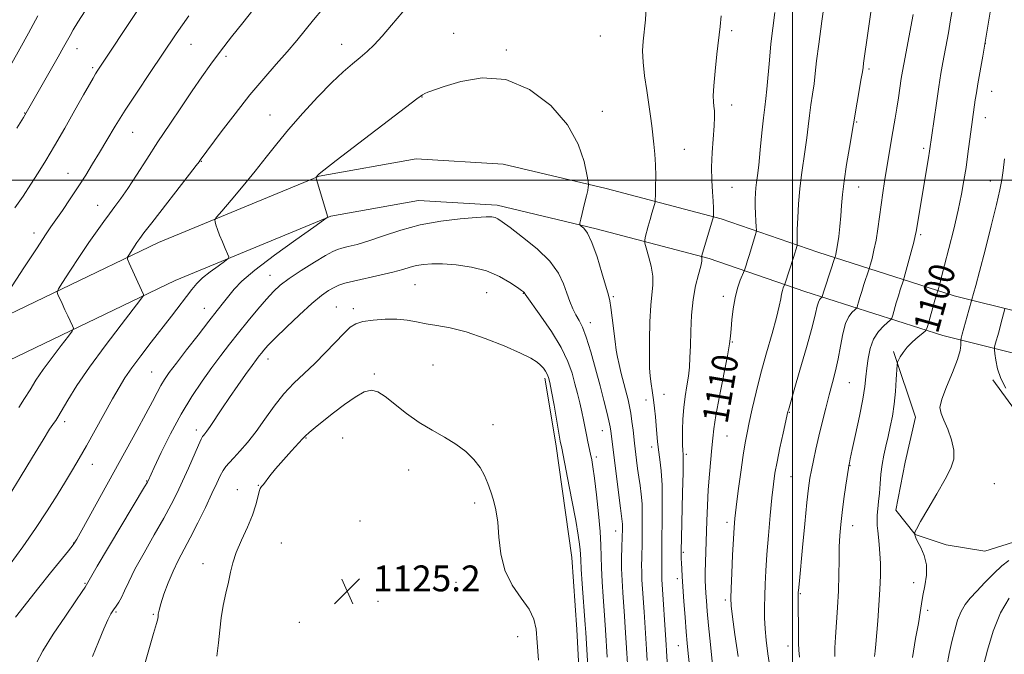
# Model space of a CAD drawing. Extents: x 2194800 to 2197700, y 302300 to 305200.
# Drawn here: x 2196761 to 2197066, y 304353 to 304550 of the extents above; entities that cross this region are included whole.
import ezdxf
from ezdxf.enums import TextEntityAlignment as Align

# ---------------------------------------------------------------- set-up
doc = ezdxf.new("R2010")
doc.units = 0
doc.header["$MEASUREMENT"] = 0
for name, color, linetype, lineweight in [('BREAKLINE DTM HARD', 7, 'Continuous', 0), ('CONTOUR INDEX', 41, 'Continuous', 13), ('CONTOUR INDEX LABEL', 244, 'Continuous', 0), ('CONTOUR INTERMEDIATE', 44, 'Continuous', 0), ('GRID LINE', 7, 'Continuous', 0), ('SPOT ELEVATION', 7, 'Continuous', 0), ('SPOT ELEVATION DTM', 2, 'Continuous', 13)]:
    doc.layers.add(name, color=color, linetype=linetype, lineweight=lineweight)
doc.styles.add('Style-WORKING', font='WORKING.shx')

# ---------------------------------------------------------------- blocks, each defined once
blk = doc.blocks.new('SPOT')
at = {"layer": 'SPOT ELEVATION'}
for p, q in [((-3.91, -3.91), (3.82, 3.81)), ((-1.65, 3.77), (1.72, -3.93))]:
    blk.add_line(p, q, dxfattribs=at)

msp = doc.modelspace()

# ---------------------------------------------------------------- linework, layer by layer
at = {"layer": 'BREAKLINE DTM HARD'}
for points in [[(2197132.08, 304444.44, 1082.72), (2197092.33, 304453.65, 1090.83), (2197050.05, 304464.23, 1099.05), (2197007.81, 304477.68, 1107), (2196977.85, 304488, 1111.74), (2196942.25, 304497.41, 1115.69), (2196910.39, 304504.99, 1117.53), (2196883.45, 304506.61, 1116.95), (2196853.37, 304501.25, 1116.06), (2196803.63, 304480.66, 1112.9), (2196743.48, 304451.83, 1107.37), (2196688.61, 304425.12, 1103.26), (2196635.68, 304400.37, 1100.47), (2196607.8, 304387.15, 1098.47), (2196585.3, 304380.26, 1095.83), (2196566.79, 304375.99, 1093.62)], [(2197129.19, 304431.97, 1082.72), (2197089.33, 304441.21, 1090.83), (2197046.55, 304451.91, 1099.05), (2197003.78, 304465.53, 1107), (2196974.13, 304475.74, 1111.74), (2196939.13, 304484.99, 1115.69), (2196908.51, 304492.28, 1117.53), (2196884.2, 304493.74, 1116.95), (2196856.98, 304488.89, 1116.06), (2196808.85, 304468.97, 1112.9), (2196749.05, 304440.3, 1107.37), (2196694.12, 304413.57, 1103.26), (2196641.13, 304388.79, 1100.47), (2196612.44, 304375.18, 1098.47), (2196588.62, 304367.89, 1095.83), (2196569.67, 304363.52, 1093.62)], [(2197031.23, 304447.01, 1100.29), (2197038.02, 304426.64, 1098.62), (2197034.82, 304412.66, 1098.53), (2197032.02, 304397.88, 1098.94), (2197038.01, 304390.29, 1097.97), (2197047.6, 304387.09, 1097.6), (2197059.58, 304385.1, 1097.52), (2197068.37, 304387.89, 1097.31), (2197073.16, 304394.28, 1097.15), (2197075.56, 304405.86, 1096.99), (2197073.96, 304419.84, 1096.95), (2197068.77, 304429.03, 1096.34), (2197061.98, 304438.22, 1096.34)], [(2196923.25, 304438.75, 1122.35), (2196926.72, 304418.41, 1122.35), (2196931.68, 304383.19, 1122.83), (2196933.16, 304360.87, 1122.89), (2196934.65, 304333.59, 1122.94), (2196932.66, 304315.73, 1122.73), (2196932.65, 304290.43, 1122.73), (2196937.61, 304258.68, 1122.89), (2196943.56, 304229.91, 1122.94)]]:
    msp.add_polyline3d(points, dxfattribs=at)
at = {"layer": 'CONTOUR INDEX', "flags": 128}
for points, elevation in [([(2196832.853, 304552.615), (2196829.7519, 304548.744), (2196826.263, 304544.365), (2196822.854, 304539.98), (2196819.858, 304535.934), (2196817.06, 304531.968), (2196814.11, 304527.666), (2196810.754, 304522.735), (2196807.13, 304517.3571), (2196803.469, 304511.833), (2196799.989, 304506.466), (2196796.837, 304501.567), (2196794.143, 304497.451), (2196791.977, 304494.307), (2196790.1641, 304491.831), (2196788.471, 304489.594), (2196786.675, 304487.195), (2196784.608, 304484.333), (2196782.113, 304480.736), (2196779.162, 304476.335), (2196776.226, 304471.88), (2196773.903, 304468.326), (2196772.64, 304466.332), (2196772.2761, 304465.37), (2196772.5, 304464.615), (2196773.779, 304461.776), (2196774.642, 304459.9001), (2196775.546, 304457.979), (2196777.003, 304454.943), (2196777.281, 304454.1499), (2196776.951, 304453.3039), (2196775.731, 304451.6789), (2196773.487, 304448.789), (2196770.682, 304445.106), (2196767.927, 304441.338), (2196765.688, 304438.04), (2196763.8569, 304435.14), (2196762.179, 304432.41), (2196760.438, 304429.658)], 1110), ([(2196975.174, 304349.908), (2196974.548, 304356.228), (2196973.982, 304362.128), (2196973.581, 304366.599), (2196973.324, 304369.792), (2196973.155, 304372.148), (2196973.034, 304374.107), (2196972.963, 304376.096), (2196972.96, 304378.543), (2196973.031, 304381.764), (2196973.435, 304394.574), (2196973.6129, 304399.324), (2196973.88, 304404.164), (2196974.26, 304408.976), (2196975.023, 304417.185), (2196975.258, 304420.094), (2196975.575, 304423.049), (2196976.227, 304427.183), (2196977.361, 304433.172), (2196979.834, 304445.648), (2196980.495, 304449.378), (2196980.801, 304451.752), (2196980.977, 304453.932), (2196981.2209, 304456.807), (2196981.612, 304460.178), (2196982.196, 304463.574), (2196982.981, 304466.58), (2196983.81, 304469.0021), (2196985.0679, 304472.164), (2196985.586, 304473.719), (2196986.053, 304475.156), (2196986.639, 304477.002), (2196988.456, 304482.918), (2196988.729, 304483.879), (2196988.809, 304484.571), (2196988.764, 304485.586), (2196988.659, 304487.351), (2196988.545, 304489.62), (2196988.467, 304491.984), (2196988.463, 304494.108), (2196988.533, 304495.977), (2196988.668, 304497.651), (2196988.863, 304499.287), (2196989.138, 304501.415), (2196989.515, 304504.662), (2196989.999, 304509.354), (2196990.526, 304514.627), (2196991.01, 304519.319), (2196991.392, 304522.636), (2196991.71, 304525.256), (2196992.024, 304528.226), (2196992.811, 304537.2019), (2196993.3051, 304542.265), (2196993.866, 304547.074), (2196994.465, 304551.906)], 1110), ([(2197025.324, 304352.543), (2197025.539, 304354.228), (2197025.736, 304356.318), (2197026.359, 304363.528), (2197026.755, 304368.437), (2197027.071, 304373.329), (2197027.218, 304377.626), (2197027.2069, 304381.298), (2197027.072, 304384.449), (2197026.851, 304387.172), (2197026.597, 304389.501), (2197026.37, 304391.458), (2197026.22, 304393.099), (2197026.168, 304394.625), (2197026.229, 304396.276), (2197026.403, 304398.244), (2197026.644, 304400.544), (2197026.894, 304403.146), (2197027.116, 304406.002), (2197027.367, 304408.993), (2197027.723, 304411.978), (2197028.239, 304414.861), (2197028.876, 304417.702), (2197029.571, 304420.601), (2197030.264, 304423.659), (2197030.9039, 304426.968), (2197031.443, 304430.619), (2197031.844, 304434.58), (2197032.117, 304438.329), (2197032.387, 304442.835), (2197032.523, 304443.6211), (2197032.8099, 304444.2529), (2197033.355, 304445.269), (2197034.235, 304446.658), (2197035.517, 304448.272), (2197037.189, 304449.951), (2197038.929, 304451.482), (2197040.3351, 304452.641), (2197041.131, 304453.339), (2197041.55, 304454.04), (2197041.953, 304455.346), (2197044.088, 304462.819), (2197045.068, 304466.078), (2197045.561, 304467.877), (2197046.142, 304470.061), (2197047.078, 304473.659), (2197048.405, 304478.855), (2197049.9001, 304484.88), (2197051.277, 304490.726), (2197052.319, 304495.636), (2197053.087, 304499.863), (2197053.716, 304503.9131), (2197054.3091, 304508.138), (2197055.738, 304518.821), (2197056.599, 304524.878), (2197056.927, 304527.034), (2197057.388, 304529.816), (2197058.9, 304538.406), (2197059.959, 304544.594), (2197061.182, 304552.029)], 1100), ([(2196942.581, 304352.343), (2196942.063, 304360.769), (2196941.8659, 304363.734), (2196941.341, 304371.085), (2196941.041, 304375.647), (2196940.826, 304379.939), (2196940.662, 304386.973), (2196940.426, 304391.195), (2196939.922, 304396.7), (2196939.268, 304402.628), (2196938.636, 304407.77), (2196938.156, 304411.242), (2196937.7861, 304413.465), (2196937.4381, 304415.185), (2196936.619, 304419.036), (2196936.184, 304421.192), (2196935.306, 304425.814), (2196934.781, 304428.333), (2196934.149, 304431.031), (2196933.421, 304433.91), (2196932.624, 304436.967), (2196931.716, 304440.238), (2196930.4, 304443.904), (2196928.315, 304448.185), (2196925.298, 304453.111), (2196922, 304457.945), (2196917.156, 304464.726), (2196917.045, 304464.922), (2196917.011, 304465.022), (2196916.958, 304465.134), (2196916.869, 304465.2569), (2196916.673, 304465.432), (2196916.085, 304465.863), (2196914.768, 304466.798), (2196912.465, 304468.365), (2196909.23, 304470.224), (2196905.2, 304471.918), (2196900.581, 304473.088), (2196895.869, 304473.761), (2196891.631, 304474.061), (2196888.291, 304474.099), (2196885.7, 304473.92), (2196883.5629, 304473.553), (2196881.562, 304473.026), (2196879.2689, 304472.346), (2196876.232, 304471.52), (2196872.216, 304470.571), (2196864.035, 304468.746), (2196861.359, 304468.0731), (2196859.531, 304467.472), (2196858.012, 304466.7801), (2196856.31, 304465.81), (2196854.107, 304464.263), (2196851.134, 304461.815), (2196847.3, 304458.336), (2196843.244, 304454.476), (2196839.787, 304451.079), (2196837.538, 304448.779), (2196836.258, 304447.373), (2196835.496, 304446.45), (2196834.83, 304445.602), (2196833.959, 304444.447), (2196832.607, 304442.604), (2196830.6, 304439.827), (2196828.166, 304436.4), (2196825.629, 304432.738), (2196823.279, 304429.23), (2196819.6891, 304423.782), (2196818.626, 304422.265), (2196817.968, 304421.4231), (2196817.5689, 304420.978), (2196817.263, 304420.608), (2196816.819, 304419.8), (2196815.988, 304417.9939), (2196812.884, 304410.871), (2196811.092, 304406.81), (2196809.414, 304403.168), (2196807.6049, 304399.552), (2196805.312, 304395.338), (2196802.345, 304390.152), (2196799.156, 304384.605), (2196796.359, 304379.556), (2196794.412, 304375.671), (2196793.138, 304372.858), (2196792.206, 304370.833), (2196791.339, 304369.325), (2196790.492, 304368.1129), (2196789.678, 304366.992), (2196788.877, 304365.715), (2196787.9421, 304363.888), (2196786.694, 304361.08), (2196785.039, 304357.071), (2196783.225, 304352.496)], 1120)]:
    msp.add_lwpolyline(points, dxfattribs=dict(at, elevation=elevation))
at = {"layer": 'CONTOUR INTERMEDIATE', "flags": 128}
for points, elevation in [([(2196983.116, 304352.584), (2196982.164, 304359.347), (2196981.413, 304364.851), (2196981.008, 304368.218), (2196980.899, 304370.583), (2196980.991, 304373.583), (2196981.195, 304378.345), (2196981.447, 304383.956), (2196981.688, 304388.989), (2196981.891, 304392.4791), (2196982.14, 304395.297), (2196982.547, 304398.776), (2196983.181, 304403.817), (2196983.941, 304409.595), (2196984.681, 304414.855), (2196985.303, 304418.716), (2196985.896, 304421.782), (2196986.599, 304425.031), (2196987.53, 304429.239), (2196988.728, 304434.385), (2196990.213, 304440.244), (2196991.949, 304446.508), (2196993.673, 304452.518), (2196995.0639, 304457.5309), (2196995.897, 304461.007), (2196996.319, 304463.235), (2196996.5711, 304464.705), (2196996.843, 304465.829), (2196997.123, 304466.6811), (2196997.492, 304467.616), (2196997.675, 304468.141), (2197000.305, 304476.104), (2197001.45, 304479.746), (2197001.476, 304479.977), (2197001.4299, 304480.9871), (2197001.418, 304482.326), (2197001.463, 304484.695), (2197001.6, 304488.2981), (2197001.853, 304492.704), (2197002.242, 304497.324), (2197002.769, 304501.6751), (2197003.918, 304509.509), (2197004.378, 304513.118), (2197004.784, 304516.596), (2197005.205, 304519.993), (2197005.692, 304523.345), (2197006.196, 304526.636), (2197006.649, 304529.837), (2197007.021, 304533.051), (2197007.443, 304536.9021), (2197008.087, 304542.15), (2197009.0541, 304549.213), (2197010.1649, 304557.1431)], 1108), ([(2196854.388, 304552.971), (2196851.689, 304549.619), (2196849.0989, 304546.423), (2196846.442, 304543.212), (2196843.502, 304539.782), (2196840.106, 304535.934), (2196836.242, 304531.515), (2196831.941, 304526.3761), (2196827.341, 304520.569), (2196823.024, 304514.925), (2196816.5409, 304506.2021), (2196816.195, 304505.698), (2196815.356, 304504.592), (2196813.279, 304501.902), (2196801.535, 304486.785), (2196799.141, 304483.681), (2196797.8231, 304481.924), (2196796.952, 304480.684), (2196794.405, 304476.832), (2196794.035, 304476.164), (2196794.077, 304475.517), (2196794.569, 304474.337), (2196798.3371, 304465.957), (2196798.967, 304464.617), (2196798.958, 304464.25), (2196798.194, 304463.139), (2196792.071, 304455.245), (2196787.133, 304448.76), (2196782.282, 304442.128), (2196778.395, 304436.404), (2196775.548, 304431.876), (2196772.454, 304426.6809), (2196771.807, 304425.643), (2196771.4, 304425.059), (2196770.922, 304424.4), (2196769.916, 304422.876), (2196767.894, 304419.6349), (2196764.606, 304414.242), (2196760.784, 304407.943), (2196757.4, 304402.404)], 1112), ([(2196961.1271, 304350.8861), (2196960.961, 304354.253), (2196960.85, 304356.105), (2196959.517, 304376.406), (2196959.473, 304377.539), (2196959.469, 304378.542), (2196959.495, 304380.995), (2196959.487, 304385.425), (2196959.524, 304389.21), (2196959.61, 304394.326), (2196959.662, 304400.073), (2196959.572, 304405.536), (2196959.2719, 304410.002), (2196958.855, 304413.557), (2196958.454, 304416.486), (2196958.167, 304419.061), (2196957.958, 304421.501), (2196957.761, 304424.01), (2196957.52, 304426.717), (2196957.241, 304429.457), (2196956.944, 304431.989), (2196956.649, 304434.138), (2196956.11, 304437.688), (2196955.89, 304439.463), (2196955.727, 304441.837), (2196955.645, 304445.4121), (2196955.665, 304450.491), (2196955.804, 304456.176), (2196956.075, 304461.271), (2196956.736, 304467.629), (2196956.689, 304470.242), (2196956.165, 304473.348), (2196955.389, 304476.514), (2196954.678, 304479.046), (2196954.286, 304480.488), (2196954.214, 304481.31), (2196954.402, 304482.217), (2196955.296, 304485.722), (2196955.858, 304487.828), (2196956.401, 304489.763), (2196957.2161, 304492.51), (2196957.405, 304493.198), (2196957.487, 304493.9359), (2196957.533, 304495.356), (2196957.591, 304497.894), (2196957.618, 304501.201), (2196957.547, 304504.733), (2196957.335, 304508.048), (2196957.028, 304511.11), (2196956.382, 304516.791), (2196956.024, 304519.817), (2196955.53, 304523.404), (2196954.862, 304527.73), (2196954.178, 304532.329), (2196953.689, 304536.574), (2196953.5511, 304540.031), (2196953.708, 304543.034), (2196954.4479, 304549.67), (2196954.684, 304553.6469)], 1114), ([(2197013.073, 304352.488), (2197013.0989, 304355.175), (2197013.257, 304358.548), (2197013.915, 304367.743), (2197014.202, 304372.855), (2197014.339, 304377.796), (2197014.388, 304382.378), (2197014.45, 304386.46), (2197014.611, 304390.004), (2197014.9, 304393.384), (2197015.335, 304397.08), (2197015.906, 304401.353), (2197016.503, 304405.59), (2197017.2779, 304410.879), (2197017.411, 304411.701), (2197017.48, 304412.029), (2197017.586, 304412.482), (2197017.8721, 304413.757), (2197018.491, 304416.571), (2197019.518, 304421.299), (2197020.7071, 304426.959), (2197021.736, 304432.231), (2197022.368, 304436.136), (2197022.717, 304439.068), (2197022.986, 304441.763), (2197023.366, 304444.773), (2197024.012, 304447.914), (2197025.07, 304450.816), (2197026.591, 304453.171), (2197028.244, 304454.927), (2197030.375, 304456.753), (2197030.748, 304457.3141), (2197031.046, 304458.255), (2197032.126, 304462.017), (2197032.763, 304464.172), (2197033.335, 304466.027), (2197034.325, 304469.082), (2197034.552, 304469.866), (2197036.72, 304477.786), (2197037.524, 304480.807), (2197038.007, 304482.758), (2197038.285, 304484.146), (2197042.115, 304506.903), (2197042.446, 304508.965), (2197044.54, 304523.847), (2197045.282, 304528.86), (2197045.949, 304533.025), (2197046.544, 304536.4391), (2197048.238, 304545.576), (2197048.956, 304549.622), (2197049.821, 304554.6911)], 1102), ([(2196813.0099, 304550.904), (2196811.033, 304548.085), (2196809.142, 304545.321), (2196800.851, 304533.032), (2196796.991, 304527.266), (2196793.305, 304521.627), (2196790.22, 304516.698), (2196787.654, 304512.426), (2196785.396, 304508.603), (2196783.253, 304505.0241), (2196781.092, 304501.522), (2196778.795, 304497.934), (2196776.318, 304494.198), (2196773.904, 304490.645), (2196771.871, 304487.703), (2196770.343, 304485.515), (2196768.674, 304483.079), (2196766.027, 304479.106), (2196761.918, 304472.853), (2196751.246, 304456.5)], 1108), ([(2196879.316, 304552.163), (2196875.848, 304547.984), (2196872.904, 304544.5451), (2196870.443, 304541.906), (2196868.254, 304539.823), (2196866.085, 304537.973), (2196863.689, 304536.02), (2196860.832, 304533.578), (2196857.284, 304530.245), (2196852.956, 304525.8), (2196848.309, 304520.736), (2196843.944, 304515.724), (2196840.28, 304511.253), (2196837.001, 304507.089), (2196833.611, 304502.814), (2196829.811, 304498.209), (2196826.108, 304493.836), (2196823.208, 304490.457), (2196821.623, 304488.58), (2196821.09, 304487.712), (2196821.154, 304487.11), (2196821.439, 304486.16), (2196821.896, 304484.769), (2196822.559, 304482.972), (2196823.42, 304480.868), (2196824.3149, 304478.7999), (2196825.037, 304477.174), (2196825.379, 304476.24), (2196825.124, 304475.629), (2196824.055, 304474.816), (2196822.085, 304473.418), (2196819.649, 304471.614), (2196817.316, 304469.725), (2196815.493, 304467.968), (2196813.947, 304466.152), (2196807.62, 304457.898), (2196801.39, 304449.848), (2196798.166, 304445.639), (2196795.373, 304441.872), (2196793.254, 304438.791), (2196791.448, 304435.855), (2196789.446, 304432.326), (2196784.053, 304422.609), (2196781.35, 304417.788), (2196779.077, 304413.835), (2196777.0199, 304410.366), (2196774.839, 304406.759), (2196772.245, 304402.513), (2196769.164, 304397.622), (2196765.578, 304392.203), (2196761.579, 304386.488), (2196757.717, 304381.163)], 1114), ([(2196766.3, 304550.86), (2196763.384, 304545.516), (2196760.697, 304540.623), (2196758.231, 304536.233)], 1102), ([(2196797.166, 304552.561), (2196784.841, 304534.02), (2196784.124, 304532.886), (2196783.37, 304531.623), (2196782.227, 304529.632), (2196780.4, 304526.3949), (2196777.729, 304521.638), (2196774.585, 304516.074), (2196771.48, 304510.665), (2196768.795, 304506.14), (2196766.417, 304502.306), (2196764.11, 304498.738), (2196761.685, 304495.1), (2196759.157, 304491.408)], 1106), ([(2196780.8989, 304552.436), (2196778.675, 304548.885), (2196777.253, 304546.5), (2196776.277, 304544.765), (2196774.274, 304541.145), (2196772.5921, 304538.165), (2196762.709, 304520.8721), (2196761.821, 304519.426), (2196759.735, 304516.086)], 1104), ([(2196968.062, 304349.7109), (2196967.676, 304353.43), (2196967.37, 304356.6391), (2196967.068, 304360.204), (2196966.719, 304364.707), (2196966.359, 304369.591), (2196965.821, 304377.333), (2196965.677, 304379.682), (2196965.589, 304381.392), (2196965.54, 304382.919), (2196965.543, 304385.207), (2196965.618, 304389.324), (2196965.944, 304403.219), (2196966.078, 304409.5051), (2196966.121, 304413.197), (2196966.094, 304414.889), (2196965.9699, 304416.569), (2196965.922, 304417.896), (2196965.899, 304419.898), (2196965.92, 304422.706), (2196966.0369, 304426.061), (2196966.307, 304429.609), (2196966.757, 304433.046), (2196967.283, 304436.287), (2196967.751, 304439.299), (2196968.057, 304442.125), (2196968.233, 304445.123), (2196968.343, 304448.728), (2196968.462, 304453.206), (2196968.701, 304458.161), (2196969.1851, 304463.028), (2196969.969, 304467.315), (2196970.85, 304470.81), (2196971.558, 304473.378), (2196971.896, 304474.952), (2196971.9531, 304475.765), (2196971.892, 304476.12), (2196971.847, 304476.286), (2196971.839, 304476.381), (2196971.86, 304476.485), (2196971.925, 304476.727), (2196972.126, 304477.4239), (2196975.336, 304488.076), (2196975.49, 304488.73), (2196975.523, 304489.231), (2196975.536, 304490.068), (2196975.509, 304491.45), (2196975.391, 304493.51), (2196975.166, 304496.345), (2196974.952, 304499.883), (2196974.904, 304504.01), (2196975.119, 304508.541), (2196975.764, 304516.787), (2196975.869, 304519.535), (2196975.81, 304521.442), (2196975.66, 304522.874), (2196975.498, 304524.2399), (2196975.433, 304526.131), (2196975.578, 304529.184), (2196976.001, 304533.746), (2196976.584, 304539.003), (2196977.587, 304547.565), (2196977.867, 304550.877)], 1112), ([(2196993.186, 304347.964), (2196992.358, 304353.409), (2196991.807, 304357.588), (2196991.481, 304361.103), (2196991.326, 304364.467), (2196991.301, 304367.839), (2196991.364, 304371.291), (2196991.487, 304374.94), (2196991.6989, 304379.084), (2196992.04, 304384.066), (2196992.529, 304390.016), (2196993.089, 304396.207), (2196993.624, 304401.698), (2196994.076, 304405.855), (2196994.551, 304409.2721), (2196995.194, 304412.852), (2196996.0891, 304417.189), (2196997.06, 304421.641), (2196998.567, 304428.335), (2196998.702, 304428.843), (2197000.527, 304435.086), (2197002.286, 304441.158), (2197004.31, 304448.238), (2197006.056, 304454.537), (2197007.121, 304458.688), (2197007.665, 304461.003), (2197007.988, 304462.215), (2197008.327, 304462.948), (2197008.671, 304463.396), (2197009.099, 304463.775), (2197009.174, 304463.887), (2197009.608, 304465.307), (2197010.1141, 304466.878), (2197013.138, 304476.057), (2197013.248, 304476.443), (2197013.413, 304477.08), (2197013.648, 304478.208), (2197013.942, 304480.017), (2197014.2769, 304482.603), (2197014.614, 304485.699), (2197014.909, 304488.945), (2197015.149, 304492.122), (2197015.445, 304495.564), (2197015.939, 304499.746), (2197016.712, 304504.879), (2197017.586, 304510.118), (2197021.274, 304531.448), (2197021.624, 304533.567), (2197021.821, 304534.89), (2197022.011, 304536.2571), (2197023.437, 304546.204), (2197024.2541, 304552.062)], 1106), ([(2197002.1579, 304352.286), (2197001.927, 304354.485), (2197001.8581, 304356.712), (2197001.817, 304360.002), (2197001.747, 304369.534), (2197001.764, 304372.081), (2197001.784, 304372.494), (2197001.825, 304373.019), (2197002.098, 304375.975), (2197003.085, 304386.297), (2197003.7991, 304393.637), (2197004.458, 304400.206), (2197004.952, 304404.699), (2197005.365, 304407.6981), (2197005.832, 304410.256), (2197006.46, 304413.2369), (2197007.25, 304416.75), (2197008.174, 304420.71), (2197009.202, 304425.004), (2197010.281, 304429.383), (2197011.352, 304433.566), (2197012.364, 304437.367), (2197013.292, 304440.972), (2197014.116, 304444.663), (2197014.843, 304448.593), (2197015.566, 304452.397), (2197016.405, 304455.584), (2197017.422, 304457.784), (2197018.4531, 304459.127), (2197019.275, 304459.867), (2197019.737, 304460.264), (2197019.961, 304460.601), (2197020.14, 304461.165), (2197020.432, 304462.188), (2197020.867, 304463.662), (2197021.4379, 304465.525), (2197022.12, 304467.6581), (2197023.64, 304472.281), (2197023.845, 304472.962), (2197024.124, 304473.968), (2197024.604, 304475.757), (2197025.216, 304478.29), (2197025.842, 304481.4), (2197026.3931, 304484.916), (2197027.3889, 304492.4099), (2197027.926, 304496.044), (2197028.495, 304499.577), (2197030.777, 304513.274), (2197031.809, 304519.248), (2197032.307, 304522.286), (2197032.798, 304525.519), (2197033.674, 304531.498), (2197034.031, 304533.745), (2197034.423, 304535.9599), (2197037.312, 304551.271)], 1104), ([(2196954.959, 304351.348), (2196954.763, 304354.802), (2196954.016, 304366.403), (2196953.531, 304373.501), (2196953.363, 304376.248), (2196953.272, 304378.658), (2196953.266, 304380.871), (2196953.309, 304382.885), (2196953.358, 304384.665), (2196953.38, 304386.244), (2196953.3879, 304387.938), (2196953.411, 304390.131), (2196953.458, 304393.067), (2196953.473, 304396.434), (2196953.382, 304399.779), (2196953.136, 304402.758), (2196952.78, 304405.462), (2196952.385, 304408.093), (2196952.013, 304410.775), (2196951.686, 304413.326), (2196951.043, 304418.576), (2196950.588, 304422.653), (2196950.275, 304425.31), (2196949.924, 304427.851), (2196949.539, 304429.985), (2196949.079, 304431.985), (2196946.968, 304440.148), (2196946.278, 304442.946), (2196945.779, 304445.1979), (2196945.402, 304447.344), (2196945.034, 304450.009), (2196944.138, 304457.387), (2196943.731, 304460.595), (2196943.401, 304462.656), (2196942.971, 304464.409), (2196940.975, 304471.3), (2196939.438, 304476.307), (2196937.86, 304480.741), (2196936.465, 304483.598), (2196935.347, 304485.1), (2196934.565, 304485.777), (2196934.163, 304486.151), (2196934.121, 304486.712), (2196934.404, 304487.939), (2196935.604, 304492.763), (2196936.186, 304495.181), (2196936.557, 304496.842), (2196936.747, 304497.817), (2196936.829, 304498.33), (2196936.845, 304498.696), (2196936.709, 304499.59), (2196936.306, 304501.779), (2196935.442, 304505.785), (2196933.628, 304511.154), (2196930.297, 304517.187), (2196925.092, 304523.146), (2196918.496, 304528.124), (2196911.2, 304531.175), (2196903.9, 304531.71), (2196897.301, 304530.573), (2196892.113, 304528.967), (2196887.029, 304527.239), (2196886.113, 304526.883), (2196885.356, 304526.447), (2196883.643, 304525.172), (2196858.6639, 304506.047), (2196854.893, 304503.136), (2196853.414, 304501.964), (2196853.095, 304501.672), (2196852.491, 304500.936), (2196852.467, 304500.807), (2196852.603, 304500.263), (2196856.05, 304488.549), (2196855.9, 304488.409), (2196854.772, 304487.604), (2196851.7009, 304485.445), (2196846.178, 304481.546), (2196839.523, 304476.746), (2196833.514, 304472.188), (2196829.495, 304468.75), (2196827.072, 304466.232), (2196825.418, 304464.169), (2196823.794, 304462.1059), (2196821.827, 304459.633), (2196819.236, 304456.35), (2196815.895, 304452.069), (2196812.317, 304447.447), (2196809.174, 304443.351), (2196806.961, 304440.41), (2196805.478, 304438.296), (2196804.347, 304436.438), (2196803.208, 304434.303), (2196801.767, 304431.492), (2196799.743, 304427.641), (2196796.946, 304422.512), (2196789.791, 304409.613), (2196785.978, 304402.704), (2196779.893, 304391.623), (2196778.324, 304388.811), (2196777.223, 304387.102), (2196775.783, 304385.261), (2196770.212, 304378.412), (2196766.597, 304373.916), (2196759.319, 304364.74)], 1116), ([(2197037.165, 304352.242), (2197038.091, 304358.088), (2197038.981, 304362.764), (2197039.56, 304366.177), (2197039.95, 304368.838), (2197040.373, 304371.4109), (2197040.956, 304374.4), (2197041.436, 304377.664), (2197041.453, 304380.902), (2197040.78, 304383.84), (2197039.728, 304386.304), (2197038.739, 304388.15), (2197038.157, 304389.292), (2197037.918, 304389.894), (2197037.858, 304390.18), (2197037.825, 304390.52), (2197037.827, 304390.685), (2197037.897, 304390.998), (2197038.368, 304392.007), (2197039.64, 304394.302), (2197041.929, 304398.199), (2197044.7121, 304402.914), (2197047.283, 304407.391), (2197049.059, 304410.854), (2197049.949, 304413.661), (2197049.986, 304416.449), (2197049.259, 304419.661), (2197048.096, 304422.942), (2197046.88, 304425.744), (2197045.975, 304427.753), (2197045.655, 304429.606), (2197046.175, 304432.175), (2197047.633, 304436.022), (2197049.505, 304440.453), (2197051.111, 304444.459), (2197051.9401, 304447.258), (2197052.159, 304448.957), (2197052.059, 304450.415), (2197052.169, 304451.0499), (2197052.523, 304452.334), (2197054.623, 304459.763), (2197055.523, 304463.112), (2197056.0679, 304464.912), (2197056.756, 304467.368), (2197057.925, 304471.763), (2197059.6311, 304478.386), (2197061.525, 304485.89), (2197063.161, 304492.522), (2197064.2089, 304497.023), (2197064.811, 304500.11), (2197065.229, 304502.994), (2197065.671, 304506.578)], 1098), ([(2196948.95, 304348.629), (2196948.674, 304353.5231), (2196948.175, 304361.532), (2196947.941, 304365.068), (2196947.4369, 304372.311), (2196947.209, 304376.089), (2196947.071, 304379.777), (2196947.062, 304383.199), (2196947.134, 304386.13), (2196947.2709, 304389.677), (2196947.31, 304391.788), (2196947.314, 304392.633), (2196947.291, 304393.473), (2196947.216, 304394.329), (2196946.687, 304398.492), (2196943.75, 304422.299), (2196943.524, 304423.688), (2196943.13, 304425.544), (2196942.473, 304428.231), (2196941.549, 304431.824), (2196940.373, 304436.322), (2196938.983, 304441.5839), (2196937.513, 304446.894), (2196936.12, 304451.396), (2196934.922, 304454.483), (2196933.879, 304456.558), (2196932.913, 304458.2751), (2196931.959, 304460.183), (2196931.006, 304462.413), (2196930.058, 304464.991), (2196929.026, 304467.938), (2196927.465, 304471.2401), (2196924.837, 304474.878), (2196920.8781, 304478.745), (2196916.417, 304482.399), (2196912.5551, 304485.31), (2196910.108, 304487.101), (2196908.753, 304488.004), (2196907.88, 304488.405), (2196906.879, 304488.616), (2196905.126, 304488.663), (2196901.995, 304488.498), (2196897.104, 304488.072), (2196891.045, 304487.31), (2196884.656, 304486.135), (2196878.658, 304484.54), (2196873.316, 304482.7941), (2196868.784, 304481.24), (2196865.171, 304480.137), (2196862.4251, 304479.427), (2196860.454, 304478.971), (2196859.058, 304478.592), (2196857.613, 304477.958), (2196855.384, 304476.7), (2196851.9151, 304474.599), (2196847.852, 304472.04), (2196844.116, 304469.558), (2196841.369, 304467.514), (2196839.236, 304465.5701), (2196837.083, 304463.216), (2196834.434, 304460.092), (2196831.449, 304456.457), (2196828.446, 304452.724), (2196825.6561, 304449.1921), (2196822.969, 304445.705), (2196820.185, 304441.998), (2196817.157, 304437.827), (2196813.937, 304433.064), (2196810.629, 304427.601), (2196807.376, 304421.523), (2196804.485, 304415.663), (2196802.306, 304411.041), (2196800.397, 304406.912), (2196800.208, 304406.553), (2196799.35, 304405.088), (2196784.692, 304380.46), (2196780.898, 304374.01), (2196780.009, 304372.649), (2196778.052, 304369.777), (2196774.794, 304365.054), (2196771.025, 304359.46), (2196767.791, 304354.305), (2196765.868, 304350.585)], 1118), ([(2197066.005, 304435.625), (2197064.5221, 304438.557), (2197063.514, 304441.569), (2197062.931, 304444.296), (2197062.631, 304446.351), (2197062.498, 304447.517), (2197062.54, 304448.264), (2197062.79, 304449.231), (2197063.851, 304452.999), (2197064.443, 304455.166), (2197064.935, 304457.044), (2197065.71, 304460.1651)], 1096), ([(2196937.204, 304339.045), (2196935.95, 304360.006), (2196935.791, 304362.4), (2196934.867, 304375.062), (2196934.558, 304379.618), (2196934.395, 304382.509), (2196934.3221, 304384.203), (2196934.245, 304385.538), (2196934.066, 304387.309), (2196933.655, 304390.146), (2196932.876, 304394.6341), (2196931.673, 304400.979), (2196930.322, 304407.866), (2196928.496, 304417.026), (2196928.08, 304419.198), (2196927.637, 304421.709), (2196926.138, 304430.38), (2196925.393, 304434.567), (2196924.859, 304437.327), (2196924.454, 304438.935), (2196924.042, 304439.967), (2196923.508, 304440.9), (2196922.822, 304441.829), (2196921.977, 304442.75), (2196920.864, 304443.699), (2196918.976, 304444.868), (2196915.703, 304446.49), (2196910.711, 304448.671), (2196904.7651, 304451.02), (2196898.9, 304453.0201), (2196893.946, 304454.295), (2196889.887, 304455.033), (2196886.498, 304455.562), (2196883.531, 304456.128), (2196880.643, 304456.652), (2196877.466, 304456.975), (2196873.798, 304456.974), (2196870.083, 304456.695), (2196866.929, 304456.218), (2196864.731, 304455.562), (2196863.023, 304454.4791), (2196861.127, 304452.655), (2196855.394, 304446.603), (2196852.038, 304443.226), (2196848.734, 304440.132), (2196845.539, 304437.112), (2196842.454, 304433.815), (2196839.482, 304430.017), (2196836.619, 304425.997), (2196833.862, 304422.158), (2196831.234, 304418.839), (2196828.869, 304416.125), (2196826.924, 304414.033), (2196825.502, 304412.524), (2196824.4649, 304411.318), (2196823.618, 304410.078), (2196822.765, 304408.473), (2196821.695, 304406.203), (2196820.196, 304402.978), (2196818.15, 304398.6791), (2196815.801, 304393.878), (2196813.49, 304389.319), (2196809.736, 304382.26), (2196808.145, 304378.982), (2196806.639, 304375.386), (2196805.324, 304371.836), (2196804.349, 304368.865), (2196803.8089, 304366.864), (2196803.589, 304365.656), (2196803.516, 304364.924), (2196803.408, 304364.244), (2196803.029, 304362.784), (2196802.129, 304359.6079), (2196796.445, 304339.833)], 1122), ([(2196921.342, 304351.389), (2196920.939, 304356.847), (2196920.549, 304360.959), (2196919.837, 304364.142), (2196918.381, 304367.146), (2196915.968, 304370.595), (2196913.201, 304374.62), (2196910.887, 304379.233), (2196909.612, 304384.348), (2196909.067, 304389.507), (2196908.721, 304394.159), (2196908.152, 304397.9001), (2196907.377, 304400.919), (2196906.523, 304403.556), (2196905.66, 304406.093), (2196904.632, 304408.6), (2196903.23, 304411.093), (2196901.282, 304413.575), (2196898.778, 304415.992), (2196895.745, 304418.279), (2196892.237, 304420.419), (2196888.4031, 304422.589), (2196884.417, 304425.016), (2196880.471, 304427.812), (2196873.804, 304432.981), (2196871.52, 304434.485), (2196869.563, 304434.998), (2196867.366, 304434.451), (2196864.52, 304432.859), (2196861.237, 304430.568), (2196857.882, 304428.009), (2196854.796, 304425.5699), (2196852.205, 304423.471), (2196850.31, 304421.892), (2196849.17, 304420.881), (2196848.279, 304419.969), (2196844.867, 304416.246), (2196842.301, 304413.421), (2196839.895, 304410.666), (2196838.1231, 304408.458), (2196836.139, 304405.7759), (2196835.579, 304405.1281), (2196835.161, 304404.537), (2196834.8089, 304403.577), (2196834.424, 304401.896), (2196833.814, 304399.457), (2196832.765, 304396.298), (2196831.169, 304392.527), (2196829.351, 304388.529), (2196827.741, 304384.761), (2196826.6519, 304381.534), (2196825.9239, 304378.595), (2196825.277, 304375.549), (2196824.505, 304372.1), (2196823.7019, 304368.351), (2196823.032, 304364.503), (2196822.598, 304360.694), (2196822.242, 304356.809), (2196821.742, 304352.671)], 1124), ([(2197047.804, 304349.55), (2197048.507, 304353.464), (2197049.343, 304357.184), (2197050.1999, 304360.666), (2197051.116, 304363.8029), (2197052.17, 304366.47), (2197053.442, 304368.632), (2197055.0401, 304370.607), (2197057.074, 304372.8029), (2197059.579, 304375.4719), (2197062.281, 304378.2561), (2197064.833, 304380.643), (2197066.949, 304382.257)], 1096), ([(2197066.289, 304289.249), (2197065.153, 304293.417), (2197063.964, 304298.239), (2197062.649, 304303.978), (2197061.343, 304309.906), (2197060.234, 304315.049), (2197059.461, 304318.783), (2197058.9699, 304321.891), (2197058.66, 304325.506), (2197058.441, 304330.367), (2197058.285, 304335.639), (2197058.1721, 304340.0951), (2197058.047, 304344.18), (2197058.05, 304344.844), (2197058.136, 304345.501), (2197058.449, 304346.888), (2197059.157, 304349.752), (2197060.397, 304354.52), (2197062.1689, 304360.337), (2197064.443, 304366.029), (2197067.105, 304370.628)], 1094)]:
    msp.add_lwpolyline(points, dxfattribs=dict(at, elevation=elevation))
at = {"layer": 'GRID LINE', "flags": 128}
for points in [[(2197000, 305000), (2197000, 302500)], [(2197500, 304500), (2195000, 304500)]]:
    msp.add_lwpolyline(points, dxfattribs=at)
at = {"layer": 'SPOT ELEVATION DTM'}
for p in [(2196895.1, 304545.45, 1115.29), (2196940.43, 304544.69, 1115.15), (2196981.18, 304546.26, 1111.68), (2196778.43, 304540.68, 1104.66), (2196813.7, 304542.11, 1108.8), (2196860.36, 304542.09, 1113.34), (2197059.66, 304542.35, 1100), (2196824.53, 304538.38, 1110.36), (2196911.34, 304540.27, 1115.76), (2196783.23, 304534.87, 1105.74), (2197023.66, 304534.41, 1105.74), (2196885.2, 304525.8, 1116.04), (2197061.62, 304527.54, 1099.22), (2196981.14, 304523.31, 1111.45), (2196762.16, 304520.78, 1103.93), (2196838.13, 304520.23, 1113.14), (2196941.1, 304521.32, 1115.49), (2197059.72, 304519.4, 1099.34), (2197019.85, 304518.02, 1105.87), (2196795.63, 304514.79, 1108.86), (2196966.53, 304509.6, 1113.05), (2197040.61, 304509.82, 1102.33), (2196816.87, 304505.81, 1112.07), (2196775.59, 304502.16, 1107.2), (2196981.27, 304497.83, 1111.09), (2197020.46, 304497.94, 1105.25), (2197061.27, 304499.74, 1098.66), (2196784.82, 304492.23, 1109.26), (2196765.05, 304483.63, 1107.48), (2197039.7, 304483.12, 1101.74), (2196838.22, 304470.56, 1117.23), (2196883.05, 304467.64, 1120.94), (2196905.28, 304465.22, 1120.97), (2196916.59, 304464.92, 1120.07), (2196944.48, 304463.9, 1115.78), (2196978.54, 304464.05, 1110.45), (2196817.86, 304460.35, 1115.26), (2196858.76, 304460.76, 1121.16), (2196863.94, 304460.23, 1121.57), (2196937.41, 304455.88, 1117.43), (2196981.34, 304449.91, 1109.9), (2196837.54, 304444.63, 1120.58), (2196801.55, 304440.59, 1115.09), (2196870.46, 304439.95, 1123.84), (2196888.69, 304442.78, 1123.09), (2197017.63, 304437.33, 1103.05), (2196954.63, 304431.95, 1114.54), (2196960.19, 304433.66, 1113.24), (2196998.96, 304428.12, 1105.92), (2196774.6, 304425.29, 1112.43), (2196815.37, 304422.61, 1119.53), (2196907.19, 304424.35, 1123.52), (2196941.09, 304422.46, 1118.77), (2196849.3, 304420.15, 1124.1), (2196860.67, 304420.21, 1124.67), (2196979.74, 304420.83, 1109.06), (2196956.4, 304417.38, 1114.47), (2196939.19, 304414.27, 1119.64), (2196967.12, 304415.13, 1111.72), (2196783.15, 304412.04, 1114.7), (2196881.12, 304410.27, 1124.69), (2197017.77, 304411.58, 1101.93), (2196799.95, 304406.87, 1117.92), (2196999.47, 304408.22, 1105.03), (2196828.07, 304404.19, 1123.33), (2196834.53, 304405.5, 1123.96), (2197062.5, 304406.01, 1097.47), (2196901.54, 304400.04, 1124.4), (2196866, 304394.46, 1124.94), (2196945.25, 304391.36, 1118.67), (2196979.69, 304394.03, 1108.42), (2197018.65, 304393.08, 1101.31), (2196777.41, 304387.63, 1115.95), (2196841.71, 304387.68, 1124.94), (2196966.21, 304384.75, 1111.76), (2196817.41, 304381.26, 1123.41), (2196964.34, 304376.66, 1112.43), (2196780.89, 304375.21, 1117.89), (2196895.81, 304375.52, 1124.68), (2197037.53, 304375.41, 1098.42), (2196979.16, 304370.03, 1108.32), (2197002.38, 304372.01, 1103.88), (2196871.63, 304369.61, 1125.27), (2197041.86, 304366.84, 1097.68), (2196790.52, 304366.33, 1120.22), (2196802.05, 304365.6, 1121.84), (2196847.3, 304363.11, 1125.57), (2196914.89, 304358.64, 1124.53), (2196964.63, 304355.9, 1112.78), (2196998.61, 304355.79, 1104.58)]:
    msp.add_point(p, dxfattribs=at)

# ---------------------------------------------------------------- block references
at = {"layer": 'SPOT ELEVATION'}
msp.add_blockref('SPOT', (2196862.068, 304372.719, 1125.236), dxfattribs=at)

# ---------------------------------------------------------------- texts
at = {"layer": 'CONTOUR INDEX LABEL', "style": 'Style-WORKING', "width": 0.875}
for s, rotation, p in [('1100', 74.300002, (2197041.108, 304453.319, 1100)), ('1110', 80.400001, (2196975.884, 304425.01, 1110))]:
    msp.add_text(s, height=8, rotation=rotation, dxfattribs=at).set_placement(p, align=Align.MIDDLE_LEFT)
at = {"layer": 'SPOT ELEVATION', "style": 'Style-WORKING'}
msp.add_text('1125.2', height=8, dxfattribs=at).set_placement((2196870.068, 304372.719, 1125.236))

doc.saveas('drawing.dxf')
